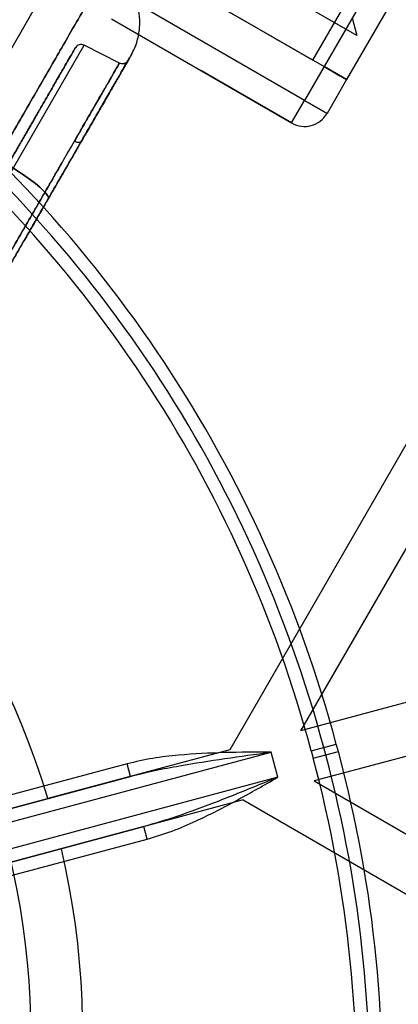
# Model space of a CAD drawing. Units: millimetres. Extents: x 15058 to 26330, y 33945 to 42606.
# Drawn here: x 17470 to 17499, y 37826 to 37901 of the extents above; entities that cross this region are included whole.
import ezdxf

# ---------------------------------------------------------------- set-up
doc = ezdxf.new("R2010")
doc.units = ezdxf.units.MM
doc.header["$LTSCALE"] = 200
doc.layers.add('OTWORY_MONTAŻOWE', color=1, linetype='Continuous')

msp = doc.modelspace()

# ---------------------------------------------------------------- linework, layer by layer
at = {"color": 7, "linetype": 'Continuous', "lineweight": 25}
for p, q in [((17830.264, 38441.257), (17486.092, 37845.134)), ((17788.358, 38408.673), (17493.358, 37897.718)), ((17790.09, 38407.673), (17495.09, 37896.718)), ((17492.492, 37898.218), (17498.992, 37909.476)), ((17495.89, 37900.105), (17480.302, 37909.105)), ((17495.024, 37900.605), (17481.168, 37908.605)), ((17465.347, 37892.315), (17473.883, 37907.1)), ((17465.347, 37892.315), (17473.883, 37907.1)), ((17479.501, 37905.718), (17493.358, 37897.718)), ((17492.492, 37898.218), (17480.367, 37905.218)), ((17491.858, 37895.12), (17478.001, 37903.12)), ((17486.429, 37901.718), (17492.492, 37898.218)), ((17477.001, 37901.388), (17483.929, 37897.388)), ((17477.001, 37901.388), (17490.858, 37893.388)), ((17495.524, 37901.471), (17495.89, 37900.105)), ((17495.024, 37900.605), (17493.358, 37897.718)), ((17495.89, 37900.105), (17495.024, 37900.605)), ((17467.989, 37887.444), (17474.877, 37899.374)), ((17467.989, 37887.444), (17474.877, 37899.374)), ((17477.601, 37897.986), (17474.877, 37899.374)), ((17477.601, 37897.986), (17474.877, 37899.374)), ((17490.858, 37893.388), (17483.929, 37897.388)), ((17493.358, 37897.718), (17491.858, 37895.12)), ((17495.09, 37896.718), (17493.358, 37897.718)), ((17493.358, 37897.718), (17495.09, 37896.718)), ((17493.358, 37897.718), (17494.582, 37897.011)), ((17494.582, 37897.011), (17493.358, 37897.718)), ((17493.358, 37897.718), (17494.582, 37897.011)), ((17495.09, 37896.718), (17494.582, 37897.011)), ((17494.582, 37897.011), (17495.09, 37896.718)), ((17495.09, 37896.718), (17493.59, 37894.12)), ((17490.858, 37893.388), (17491.858, 37895.12)), ((17490.858, 37893.388), (17491.858, 37895.12)), ((17491.858, 37895.12), (17493.59, 37894.12)), ((17493.59, 37894.12), (17491.858, 37895.12)), ((17463.475, 37872.573), (17472.124, 37887.555)), ((17512.823, 37883.433), (17491.556, 37846.598)), ((17520.607, 37854.382), (17491.556, 37846.598)), ((17521.642, 37850.519), (17492.592, 37842.734)), ((17492.373, 37845.058), (17494.305, 37845.575)), ((17493.339, 37845.316), (17494.305, 37845.575)), ((17494.46, 37844.995), (17494.305, 37845.575)), ((17461.306, 37837.457), (17489.294, 37844.957)), ((17486.092, 37845.134), (17472.101, 37841.385)), ((17489.812, 37843.025), (17489.294, 37844.957)), ((17492.373, 37845.058), (17492.528, 37844.477)), ((17492.528, 37844.477), (17494.46, 37844.995)), ((17493.494, 37844.736), (17493.339, 37845.316)), ((17493.494, 37844.736), (17494.46, 37844.995)), ((17478.195, 37844.053), (17464.549, 37840.397)), ((17478.454, 37843.087), (17478.195, 37844.053)), ((17489.812, 37843.025), (17461.824, 37835.525)), ((17478.454, 37843.087), (17461.906, 37838.653)), ((17464.808, 37839.431), (17478.454, 37843.087)), ((17492.592, 37842.734), (17529.426, 37821.468)), ((17487.128, 37841.27), (17473.136, 37837.521)), ((17487.128, 37841.27), (18083.25, 37497.099)), ((17462.941, 37834.79), (17479.489, 37839.224)), ((17479.489, 37839.224), (17465.843, 37835.567)), ((17479.748, 37838.258), (17479.489, 37839.224)), ((17466.102, 37834.601), (17479.748, 37838.258))]:
    msp.add_line(p, q, dxfattribs=at)
at = {"color": 7, "linetype": 'Continuous', "lineweight": 25, "flags": 128}
for points in [[(17474.669, 37891.961), (17474.637, 37891.925), (17474.591, 37891.898), (17474.532, 37891.883), (17474.463, 37891.88), (17474.386, 37891.889), (17474.303, 37891.909), (17474.217, 37891.94), (17474.133, 37891.981)], [(17474.669, 37891.961), (17474.637, 37891.925), (17474.591, 37891.898), (17474.532, 37891.883), (17474.463, 37891.88), (17474.386, 37891.889), (17474.303, 37891.909), (17474.217, 37891.94), (17474.133, 37891.981)], [(17472.124, 37887.555), (17472.135, 37887.657), (17472.073, 37887.799), (17471.939, 37887.979), (17471.736, 37888.193), (17471.467, 37888.439), (17471.137, 37888.712), (17470.751, 37889.007), (17470.315, 37889.32), (17469.837, 37889.645), (17469.325, 37889.977), (17468.787, 37890.31), (17468.233, 37890.639)], [(17468.233, 37890.639), (17468.787, 37890.31), (17469.325, 37889.977), (17469.837, 37889.645), (17470.315, 37889.32), (17470.751, 37889.007), (17471.137, 37888.712), (17471.467, 37888.439), (17471.736, 37888.193), (17471.939, 37887.979), (17472.073, 37887.799), (17472.135, 37887.657), (17472.124, 37887.555)], [(17472.124, 37887.555), (17472.135, 37887.657), (17472.073, 37887.799), (17471.939, 37887.979), (17471.736, 37888.193), (17471.467, 37888.439), (17471.137, 37888.712), (17470.751, 37889.007), (17470.315, 37889.32), (17469.837, 37889.645), (17469.325, 37889.977), (17468.787, 37890.31), (17468.233, 37890.639)], [(17468.233, 37890.639), (17468.787, 37890.31), (17469.325, 37889.977), (17469.837, 37889.645), (17470.315, 37889.32), (17470.751, 37889.007), (17471.137, 37888.712), (17471.467, 37888.439), (17471.736, 37888.193), (17471.939, 37887.979), (17472.073, 37887.799), (17472.135, 37887.657), (17472.124, 37887.555)]]:
    msp.add_lwpolyline(points, dxfattribs=at)
at = {"color": 7, "linetype": 'Continuous', "lineweight": 25}
for centre, radius, start, end in [((17397.712, 37819.693), 100, 15, 52.0674), ((17397.712, 37819.693), 100, 15, 52.0674), ((17397.712, 37819.693), 99, 15, 52.05237), ((17397.712, 37819.693), 98, 15, 52.03655), ((17491.858, 37895.12), 2, 240, 330), ((17491.858, 37895.12), 2, 240, 330), ((17412.279, 37823.285), 62.5, 16.83378, 60), ((17412.279, 37823.285), 62.5, 16.83378, 60), ((17412.279, 37823.285), 58.5, 330, 60), ((17412.279, 37823.285), 58.5, 330, 60), ((17397.868, 37819.113), 99, 337.94763, 15), ((17397.868, 37819.113), 100, 337.9326, 15), ((17397.868, 37819.113), 100, 337.9326, 15), ((17397.868, 37819.113), 98, 337.96345, 15), ((17412.279, 37823.285), 62.5, 330, 13.16622), ((17412.279, 37823.285), 62.5, 330, 13.16622)]:
    msp.add_arc(centre, radius, start, end, dxfattribs=at)
for points, knots in [([(17463.758, 37893.064), (17463.921, 37893.346), (17464.246, 37893.91), (17464.738, 37894.761), (17465.24, 37895.63), (17465.75, 37896.514), (17466.275, 37897.423), (17466.803, 37898.338), (17467.338, 37899.265), (17467.868, 37900.182), (17468.388, 37901.083), (17468.945, 37902.047), (17469.514, 37903.034), (17470.083, 37904.019), (17470.593, 37904.903), (17471.037, 37905.671), (17471.397, 37906.295), (17471.664, 37906.757), (17471.827, 37907.04), (17471.882, 37907.135), (17471.827, 37907.04), (17471.664, 37906.757), (17471.397, 37906.295), (17471.06, 37905.712), (17470.682, 37905.057), (17470.289, 37904.376), (17469.858, 37903.629), (17469.391, 37902.82), (17468.9, 37901.97), (17468.388, 37901.084), (17467.868, 37900.183), (17467.338, 37899.265), (17466.803, 37898.338), (17466.234, 37897.352), (17465.623, 37896.293), (17464.991, 37895.198), (17464.368, 37894.121), (17463.961, 37893.416), (17463.758, 37893.064)], [0, 0, 0, 0, 0.018314, 0.036618, 0.055945, 0.076243, 0.096565, 0.118977, 0.141372, 0.164863, 0.189358, 0.213889, 0.247022, 0.280165, 0.314976, 0.350744, 0.387316, 0.424516, 0.462145, 0.499994, 0.537842, 0.575472, 0.612671, 0.649243, 0.677856, 0.7059, 0.733106, 0.75959, 0.786118, 0.81064, 0.835138, 0.858629, 0.881021, 0.903442, 0.928826, 0.95422, 0.977108, 1, 1, 1, 1]), ([(17463.758, 37893.064), (17463.921, 37893.346), (17464.246, 37893.91), (17464.738, 37894.761), (17465.24, 37895.63), (17465.75, 37896.514), (17466.275, 37897.423), (17466.803, 37898.338), (17467.338, 37899.265), (17467.868, 37900.182), (17468.388, 37901.083), (17468.945, 37902.047), (17469.514, 37903.034), (17470.083, 37904.019), (17470.593, 37904.903), (17471.037, 37905.671), (17471.397, 37906.295), (17471.664, 37906.757), (17471.827, 37907.04), (17471.882, 37907.135), (17471.827, 37907.04), (17471.664, 37906.757), (17471.397, 37906.295), (17471.06, 37905.712), (17470.682, 37905.057), (17470.289, 37904.376), (17469.858, 37903.629), (17469.391, 37902.82), (17468.9, 37901.97), (17468.388, 37901.084), (17467.868, 37900.183), (17467.338, 37899.265), (17466.803, 37898.338), (17466.234, 37897.352), (17465.623, 37896.293), (17464.991, 37895.198), (17464.368, 37894.121), (17463.961, 37893.416), (17463.758, 37893.064)], [0, 0, 0, 0, 0.018314, 0.036618, 0.055945, 0.076243, 0.096565, 0.118977, 0.141372, 0.164863, 0.189358, 0.213889, 0.247022, 0.280165, 0.314976, 0.350744, 0.387316, 0.424516, 0.462145, 0.499994, 0.537842, 0.575472, 0.612671, 0.649243, 0.677856, 0.7059, 0.733106, 0.75959, 0.786118, 0.81064, 0.835138, 0.858629, 0.881021, 0.903442, 0.928826, 0.95422, 0.977108, 1, 1, 1, 1]), ([(17478.499, 37898.595), (17478.597, 37898.782), (17478.787, 37899.139), (17478.975, 37899.686), (17479.093, 37900.187), (17479.158, 37900.668), (17479.176, 37901.139), (17479.149, 37901.621), (17479.075, 37902.096), (17478.955, 37902.569), (17478.772, 37903.074), (17478.523, 37903.576), (17478.197, 37904.076), (17477.806, 37904.544), (17477.323, 37905), (17476.941, 37905.252), (17476.744, 37905.381)], [0, 0, 0, 0, 0.081389, 0.156101, 0.222702, 0.280102, 0.343283, 0.404654, 0.466507, 0.52856, 0.593303, 0.673605, 0.744461, 0.823405, 0.909134, 1, 1, 1, 1]), ([(17478.499, 37898.595), (17478.597, 37898.782), (17478.787, 37899.139), (17478.975, 37899.686), (17479.093, 37900.187), (17479.158, 37900.668), (17479.176, 37901.139), (17479.149, 37901.621), (17479.075, 37902.096), (17478.955, 37902.569), (17478.772, 37903.074), (17478.523, 37903.576), (17478.197, 37904.076), (17477.806, 37904.544), (17477.323, 37905), (17476.941, 37905.252), (17476.744, 37905.381)], [0, 0, 0, 0, 0.081389, 0.156101, 0.222702, 0.280102, 0.343283, 0.404654, 0.466507, 0.52856, 0.593303, 0.673605, 0.744461, 0.823405, 0.909134, 1, 1, 1, 1]), ([(17474.877, 37899.374), (17474.819, 37899.396), (17474.7, 37899.441), (17474.504, 37899.419), (17474.328, 37899.331), (17474.253, 37899.228), (17474.217, 37899.178)], [0, 0, 0, 0, 0.240773, 0.5, 0.759227, 1, 1, 1, 1]), ([(17474.877, 37899.374), (17474.819, 37899.396), (17474.7, 37899.441), (17474.504, 37899.419), (17474.328, 37899.331), (17474.253, 37899.228), (17474.217, 37899.178)], [0, 0, 0, 0, 0.240773, 0.5, 0.759227, 1, 1, 1, 1]), ([(17467.579, 37887.681), (17467.696, 37887.885), (17467.932, 37888.293), (17468.292, 37888.917), (17468.666, 37889.564), (17469.051, 37890.231), (17469.491, 37890.993), (17469.974, 37891.83), (17470.511, 37892.76), (17471.045, 37893.685), (17471.518, 37894.505), (17471.921, 37895.202), (17472.261, 37895.792), (17472.645, 37896.456), (17473.052, 37897.162), (17473.453, 37897.855), (17473.783, 37898.427), (17474.03, 37898.854), (17474.182, 37899.119), (17474.234, 37899.208), (17474.182, 37899.119), (17474.03, 37898.854), (17473.783, 37898.427), (17473.488, 37897.917), (17473.184, 37897.391), (17472.898, 37896.894), (17472.589, 37896.359), (17472.262, 37895.792), (17471.921, 37895.202), (17471.519, 37894.505), (17471.045, 37893.686), (17470.511, 37892.761), (17469.974, 37891.83), (17469.46, 37890.939), (17468.954, 37890.063), (17468.48, 37889.242), (17468.02, 37888.447), (17467.726, 37887.936), (17467.579, 37887.681)], [0, 0, 0, 0, 0.016956, 0.033904, 0.051988, 0.07116, 0.090357, 0.117379, 0.144412, 0.174631, 0.204861, 0.226604, 0.248868, 0.27164, 0.307214, 0.344072, 0.382026, 0.420846, 0.460266, 0.499993, 0.539719, 0.579139, 0.617959, 0.655914, 0.680485, 0.704641, 0.728366, 0.751128, 0.773392, 0.795145, 0.825364, 0.855595, 0.882616, 0.90965, 0.933625, 0.957613, 0.978803, 1, 1, 1, 1]), ([(17467.579, 37887.681), (17467.696, 37887.885), (17467.932, 37888.293), (17468.292, 37888.917), (17468.666, 37889.564), (17469.051, 37890.231), (17469.491, 37890.993), (17469.974, 37891.83), (17470.511, 37892.76), (17471.045, 37893.685), (17471.518, 37894.505), (17471.921, 37895.202), (17472.261, 37895.792), (17472.645, 37896.456), (17473.052, 37897.162), (17473.453, 37897.855), (17473.783, 37898.427), (17474.03, 37898.854), (17474.182, 37899.119), (17474.234, 37899.208), (17474.182, 37899.119), (17474.03, 37898.854), (17473.783, 37898.427), (17473.488, 37897.917), (17473.184, 37897.391), (17472.898, 37896.894), (17472.589, 37896.359), (17472.262, 37895.792), (17471.921, 37895.202), (17471.519, 37894.505), (17471.045, 37893.686), (17470.511, 37892.761), (17469.974, 37891.83), (17469.46, 37890.939), (17468.954, 37890.063), (17468.48, 37889.242), (17468.02, 37888.447), (17467.726, 37887.936), (17467.579, 37887.681)], [0, 0, 0, 0, 0.016956, 0.033904, 0.051988, 0.07116, 0.090357, 0.117379, 0.144412, 0.174631, 0.204861, 0.226604, 0.248868, 0.27164, 0.307214, 0.344072, 0.382026, 0.420846, 0.460266, 0.499993, 0.539719, 0.579139, 0.617959, 0.655914, 0.680485, 0.704641, 0.728366, 0.751128, 0.773392, 0.795145, 0.825364, 0.855595, 0.882616, 0.90965, 0.933625, 0.957613, 0.978803, 1, 1, 1, 1]), ([(17472.124, 37887.555), (17472.417, 37888.061), (17473.001, 37889.073), (17473.843, 37890.531), (17474.645, 37891.92), (17475.395, 37893.22), (17476.084, 37894.413), (17476.702, 37895.483), (17477.24, 37896.416), (17477.691, 37897.197), (17478.049, 37897.816), (17478.308, 37898.264), (17478.464, 37898.535), (17478.516, 37898.626), (17478.463, 37898.534), (17478.306, 37898.261), (17478.046, 37897.811), (17477.688, 37897.191), (17477.236, 37896.408), (17476.697, 37895.474), (17476.078, 37894.403), (17475.388, 37893.208), (17474.638, 37891.908), (17473.836, 37890.519), (17472.996, 37889.064), (17472.415, 37888.058), (17472.124, 37887.555)], [0, 0, 0, 0, 0.041951, 0.083738, 0.125294, 0.16703, 0.208696, 0.25022, 0.291979, 0.333647, 0.375152, 0.416921, 0.458593, 0.500094, 0.541859, 0.583535, 0.625047, 0.666796, 0.708477, 0.750014, 0.791734, 0.83342, 0.874998, 0.916675, 0.95837, 1, 1, 1, 1]), ([(17472.124, 37887.555), (17472.417, 37888.061), (17473.001, 37889.073), (17473.843, 37890.531), (17474.645, 37891.92), (17475.395, 37893.22), (17476.084, 37894.413), (17476.702, 37895.483), (17477.24, 37896.416), (17477.691, 37897.197), (17478.049, 37897.816), (17478.308, 37898.264), (17478.464, 37898.535), (17478.516, 37898.626), (17478.463, 37898.534), (17478.306, 37898.261), (17478.046, 37897.811), (17477.688, 37897.191), (17477.236, 37896.408), (17476.697, 37895.474), (17476.078, 37894.403), (17475.388, 37893.208), (17474.638, 37891.908), (17473.836, 37890.519), (17472.996, 37889.064), (17472.415, 37888.058), (17472.124, 37887.555)], [0, 0, 0, 0, 0.041951, 0.083738, 0.125294, 0.16703, 0.208696, 0.25022, 0.291979, 0.333647, 0.375152, 0.416921, 0.458593, 0.500094, 0.541859, 0.583535, 0.625047, 0.666796, 0.708477, 0.750014, 0.791734, 0.83342, 0.874998, 0.916675, 0.95837, 1, 1, 1, 1]), ([(17474.669, 37891.961), (17474.935, 37892.422), (17475.467, 37893.345), (17476.174, 37894.569), (17476.797, 37895.648), (17477.321, 37896.555), (17477.737, 37897.276), (17478.039, 37897.799), (17478.221, 37898.115), (17478.281, 37898.218), (17478.216, 37898.106), (17478.029, 37897.782), (17477.723, 37897.251), (17477.302, 37896.523), (17476.774, 37895.608), (17476.148, 37894.525), (17475.435, 37893.29), (17474.647, 37891.925), (17473.797, 37890.451), (17472.9, 37888.898), (17471.971, 37887.29), (17471.026, 37885.652), (17470.081, 37884.016), (17469.155, 37882.411), (17468.255, 37880.853), (17467.697, 37879.886), (17467.417, 37879.401)], [0, 0, 0, 0, 0.0416193, 0.083342, 0.1250699, 0.1665929, 0.2082759, 0.2500288, 0.2915803, 0.3332446, 0.3749317, 0.4166172, 0.4582805, 0.4998318, 0.5415927, 0.5832729, 0.6247822, 0.6665277, 0.7082429, 0.7498377, 0.7914764, 0.8332008, 0.8749207, 0.9164482, 0.9580964, 1, 1, 1, 1]), ([(17474.669, 37891.961), (17474.935, 37892.422), (17475.467, 37893.345), (17476.174, 37894.569), (17476.797, 37895.648), (17477.321, 37896.555), (17477.737, 37897.276), (17478.039, 37897.799), (17478.221, 37898.115), (17478.281, 37898.218), (17478.216, 37898.106), (17478.029, 37897.782), (17477.723, 37897.251), (17477.302, 37896.523), (17476.774, 37895.608), (17476.148, 37894.525), (17475.435, 37893.29), (17474.647, 37891.925), (17473.797, 37890.451), (17472.9, 37888.898), (17471.971, 37887.29), (17471.026, 37885.652), (17470.081, 37884.016), (17469.155, 37882.411), (17468.255, 37880.853), (17467.697, 37879.886), (17467.417, 37879.401)], [0, 0, 0, 0, 0.0416193, 0.083342, 0.1250699, 0.1665929, 0.2082759, 0.2500288, 0.2915803, 0.3332446, 0.3749317, 0.4166172, 0.4582805, 0.4998318, 0.5415927, 0.5832729, 0.6247822, 0.6665277, 0.7082429, 0.7498377, 0.7914764, 0.8332008, 0.8749207, 0.9164482, 0.9580964, 1, 1, 1, 1]), ([(17478.246, 37898.157), (17478.212, 37898.112), (17478.145, 37898.02), (17477.97, 37897.935), (17477.771, 37897.919), (17477.656, 37897.964), (17477.6, 37897.986)], [0, 0, 0, 0, 0.248358, 0.502692, 0.755634, 1, 1, 1, 1]), ([(17478.246, 37898.157), (17478.212, 37898.112), (17478.145, 37898.02), (17477.97, 37897.935), (17477.771, 37897.919), (17477.656, 37897.964), (17477.6, 37897.986)], [0, 0, 0, 0, 0.248358, 0.502692, 0.755634, 1, 1, 1, 1]), ([(17467.417, 37879.401), (17467.149, 37878.937), (17466.615, 37878.012), (17465.908, 37876.788), (17465.286, 37875.711), (17464.763, 37874.804), (17464.347, 37874.083), (17464.045, 37873.562), (17463.864, 37873.247), (17463.805, 37873.145), (17463.87, 37873.258), (17464.057, 37873.582), (17464.364, 37874.114), (17464.786, 37874.844), (17465.314, 37875.759), (17465.94, 37876.843), (17466.654, 37878.079), (17467.443, 37879.446), (17468.293, 37880.918), (17469.19, 37882.472), (17470.119, 37884.081), (17471.063, 37885.717), (17472.008, 37887.352), (17472.934, 37888.958), (17473.834, 37890.516), (17474.391, 37891.48), (17474.669, 37891.961)], [0, 0, 0, 0, 0.041914, 0.083563, 0.125079, 0.16681, 0.208534, 0.250162, 0.291768, 0.333483, 0.375218, 0.416738, 0.458418, 0.500168, 0.54173, 0.583393, 0.625068, 0.666766, 0.70843, 0.749971, 0.791735, 0.833418, 0.87493, 0.916669, 0.958386, 1, 1, 1, 1]), ([(17467.417, 37879.401), (17467.149, 37878.937), (17466.615, 37878.012), (17465.908, 37876.788), (17465.286, 37875.711), (17464.763, 37874.804), (17464.347, 37874.083), (17464.045, 37873.562), (17463.864, 37873.247), (17463.805, 37873.145), (17463.87, 37873.258), (17464.057, 37873.582), (17464.364, 37874.114), (17464.786, 37874.844), (17465.314, 37875.759), (17465.94, 37876.843), (17466.654, 37878.079), (17467.443, 37879.446), (17468.293, 37880.918), (17469.19, 37882.472), (17470.119, 37884.081), (17471.063, 37885.717), (17472.008, 37887.352), (17472.934, 37888.958), (17473.834, 37890.516), (17474.391, 37891.48), (17474.669, 37891.961)], [0, 0, 0, 0, 0.041914, 0.083563, 0.125079, 0.16681, 0.208534, 0.250162, 0.291768, 0.333483, 0.375218, 0.416738, 0.458418, 0.500168, 0.54173, 0.583393, 0.625068, 0.666766, 0.70843, 0.749971, 0.791735, 0.833418, 0.87493, 0.916669, 0.958386, 1, 1, 1, 1]), ([(17489.294, 37844.957), (17489.283, 37844.957), (17488.087, 37844.951), (17485.707, 37844.94), (17482.672, 37844.793), (17480.158, 37844.505), (17478.851, 37844.204), (17478.195, 37844.053)], [0, 0, 0, 0, 0.003051, 0.3211946, 0.6397312, 0.8193239, 1, 1, 1, 1]), ([(17478.454, 37843.087), (17479.077, 37843.242), (17480.325, 37843.551), (17482.751, 37844.006), (17485.73, 37844.471), (17488.093, 37844.793), (17489.283, 37844.955), (17489.294, 37844.957)], [0, 0, 0, 0, 0.1764763, 0.3534479, 0.6745208, 0.9968646, 1, 1, 1, 1]), ([(17489.812, 37843.025), (17489.801, 37843.02), (17488.694, 37842.568), (17486.486, 37841.665), (17483.675, 37840.579), (17481.343, 37839.759), (17480.108, 37839.402), (17479.489, 37839.224)], [0, 0, 0, 0, 0.003135, 0.32424, 0.646552, 0.823073, 1, 1, 1, 1]), ([(17479.748, 37838.258), (17480.387, 37838.453), (17481.67, 37838.846), (17483.988, 37839.853), (17486.695, 37841.244), (17488.762, 37842.426), (17489.802, 37843.019), (17489.812, 37843.025)], [0, 0, 0, 0, 0.179421, 0.360269, 0.678196, 0.996949, 1, 1, 1, 1]), ([(17470.854, 37819.507), (17470.718, 37819.94), (17470.446, 37820.806), (17469.888, 37822.043), (17469.227, 37823.22), (17468.457, 37824.323), (17467.588, 37825.345), (17466.625, 37826.272), (17465.582, 37827.108), (17464.825, 37827.574), (17464.447, 37827.807)], [0, 0, 0, 0, 0.124997, 0.249997, 0.374999, 0.49999, 0.624974, 0.749976, 0.87499, 1, 1, 1, 1]), ([(17470.854, 37819.507), (17470.718, 37819.94), (17470.446, 37820.806), (17469.888, 37822.043), (17469.227, 37823.22), (17468.457, 37824.323), (17467.588, 37825.345), (17466.625, 37826.272), (17465.582, 37827.108), (17464.825, 37827.574), (17464.447, 37827.807)], [0, 0, 0, 0, 0.124997, 0.249997, 0.374999, 0.499989, 0.624972, 0.749974, 0.87499, 1, 1, 1, 1])]:
    msp.add_open_spline(points, degree=3, knots=knots, dxfattribs=at)
for points in [[(17468.233, 37890.639), (17468.621, 37891.311), (17469.397, 37892.655), (17470.518, 37894.598), (17471.589, 37896.453), (17472.592, 37898.19), (17473.513, 37899.785), (17474.339, 37901.216), (17475.059, 37902.463), (17475.662, 37903.508), (17476.14, 37904.336), (17476.487, 37904.936), (17476.697, 37905.3), (17476.767, 37905.422), (17476.697, 37905.3), (17476.487, 37904.936), (17476.14, 37904.336), (17475.662, 37903.508), (17475.059, 37902.463), (17474.339, 37901.216), (17473.513, 37899.785), (17472.592, 37898.19), (17471.589, 37896.453), (17470.518, 37894.598), (17469.397, 37892.655), (17468.621, 37891.311), (17468.233, 37890.639)], [(17468.233, 37890.639), (17468.621, 37891.311), (17469.397, 37892.655), (17470.518, 37894.598), (17471.589, 37896.453), (17472.592, 37898.19), (17473.513, 37899.785), (17474.339, 37901.216), (17475.059, 37902.463), (17475.662, 37903.508), (17476.14, 37904.336), (17476.487, 37904.936), (17476.697, 37905.3), (17476.767, 37905.422), (17476.697, 37905.3), (17476.487, 37904.936), (17476.14, 37904.336), (17475.662, 37903.508), (17475.059, 37902.463), (17474.339, 37901.216), (17473.513, 37899.785), (17472.592, 37898.19), (17471.589, 37896.453), (17470.518, 37894.598), (17469.397, 37892.655), (17468.621, 37891.311), (17468.233, 37890.639)], [(17477.6, 37897.986), (17477.588, 37897.966), (17477.565, 37897.926), (17477.38, 37897.606), (17477.088, 37897.1), (17476.684, 37896.399), (17476.176, 37895.52), (17475.573, 37894.476), (17474.886, 37893.286), (17474.126, 37891.969), (17473.306, 37890.55), (17472.441, 37889.05), (17471.544, 37887.498), (17470.936, 37886.445), (17470.632, 37885.918)], [(17477.6, 37897.986), (17477.588, 37897.966), (17477.565, 37897.926), (17477.38, 37897.606), (17477.088, 37897.1), (17476.684, 37896.399), (17476.176, 37895.52), (17475.573, 37894.476), (17474.886, 37893.286), (17474.126, 37891.969), (17473.306, 37890.55), (17472.441, 37889.05), (17471.544, 37887.498), (17470.936, 37886.445), (17470.632, 37885.918)], [(17474.133, 37891.981), (17474.389, 37892.425), (17474.902, 37893.313), (17475.583, 37894.492), (17476.183, 37895.533), (17476.688, 37896.407), (17477.091, 37897.105), (17477.381, 37897.608), (17477.566, 37897.927), (17477.588, 37897.966), (17477.6, 37897.986)], [(17474.133, 37891.981), (17474.389, 37892.425), (17474.902, 37893.313), (17475.583, 37894.492), (17476.183, 37895.533), (17476.688, 37896.407), (17477.091, 37897.105), (17477.381, 37897.608), (17477.566, 37897.927), (17477.588, 37897.966), (17477.6, 37897.986)], [(17470.632, 37885.918), (17470.938, 37886.448), (17471.549, 37887.506), (17472.449, 37889.065), (17473.322, 37890.578), (17473.863, 37891.513), (17474.133, 37891.981)], [(17470.632, 37885.918), (17470.938, 37886.448), (17471.549, 37887.506), (17472.449, 37889.065), (17473.322, 37890.578), (17473.863, 37891.513), (17474.133, 37891.981)], [(17463.665, 37873.85), (17463.676, 37873.87), (17463.699, 37873.91), (17463.884, 37874.23), (17464.176, 37874.736), (17464.581, 37875.437), (17465.089, 37876.316), (17465.691, 37877.36), (17466.379, 37878.55), (17467.139, 37879.867), (17467.958, 37881.287), (17468.824, 37882.786), (17469.72, 37884.338), (17470.328, 37885.391), (17470.632, 37885.918)], [(17463.665, 37873.85), (17463.676, 37873.87), (17463.699, 37873.91), (17463.884, 37874.23), (17464.176, 37874.736), (17464.581, 37875.437), (17465.089, 37876.316), (17465.691, 37877.36), (17466.379, 37878.55), (17467.139, 37879.867), (17467.958, 37881.287), (17468.824, 37882.786), (17469.72, 37884.338), (17470.328, 37885.391), (17470.632, 37885.918)], [(17470.632, 37885.918), (17470.327, 37885.389), (17469.715, 37884.33), (17468.815, 37882.771), (17467.942, 37881.259), (17467.402, 37880.323), (17467.132, 37879.855)], [(17470.632, 37885.918), (17470.327, 37885.389), (17469.715, 37884.33), (17468.815, 37882.771), (17467.942, 37881.259), (17467.402, 37880.323), (17467.132, 37879.855)]]:
    msp.add_open_spline(points, degree=3, dxfattribs=at)
at = {"layer": 'OTWORY_MONTAŻOWE'}
msp.add_circle((17412.279, 37823.285), 200, dxfattribs=at)

doc.saveas('drawing.dxf')
